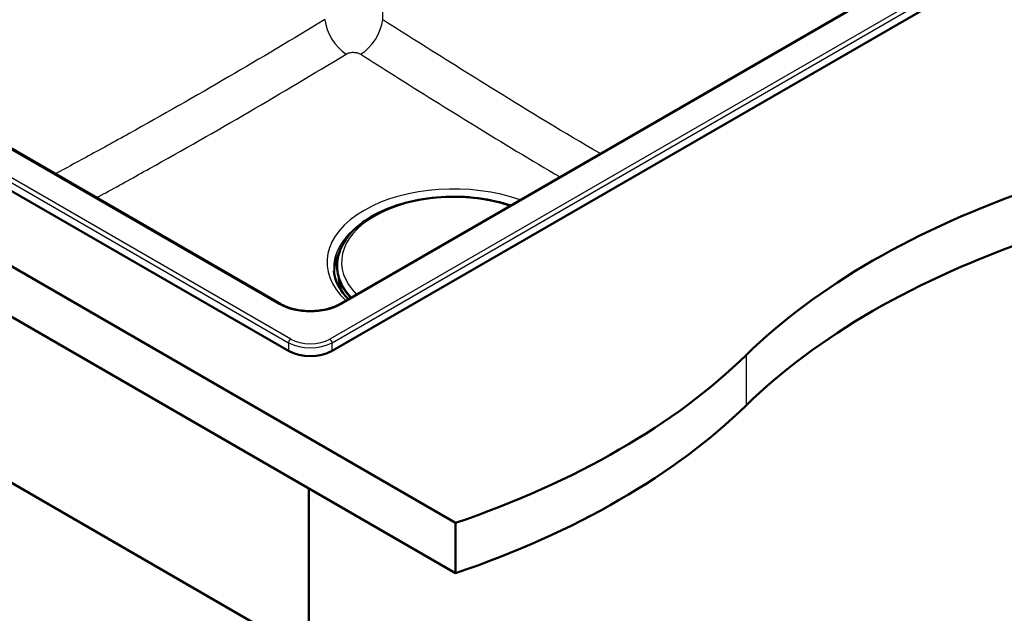
# Paper-space layout 'ISO_6' of a CAD drawing. Units: millimetres. Extents: x 0 to 2100, y 0 to 2970.
# Drawn here: x 1214 to 1693, y 1294 to 1583 of the extents above; entities that cross this region are included whole.
import ezdxf

# ---------------------------------------------------------------- set-up
doc = ezdxf.new("R2010")
doc.units = ezdxf.units.MM
doc.header["$LTSCALE"] = 10
doc.layers.add('Visible Edges(ISO)', color=7, linetype='Continuous', lineweight=50)
doc.layers.add('Visible Tangent Edges(ISO)', color=7, linetype='Continuous', lineweight=25)

psp = doc.layouts.new('ISO_6')

# ---------------------------------------------------------------- linework, layer by layer
at = {"layer": 'Visible Edges(ISO)'}
for p, q in [((930.99, 1624.19), (1425.97, 1338.41)), ((1673.64, 1620.42), (1369.65, 1444.9)), ((1365.84, 1422.09), (1705.3, 1618.08)), ((1425.97, 1313.92), (930.99, 1599.69)), ((1075.92, 1577.25), (1344.68, 1422.09)), ((1340.86, 1444.9), (1107.58, 1579.59)), ((1382.19, 1485.65), (1380.87, 1484.89)), ((1380.66, 1484.57), (1380.66, 1484.56)), ((1368.41, 1464.86), (1368.39, 1464.54)), ((1036.35, 1458.03), (1354.55, 1274.32)), ((1354.55, 1355.15), (1354.55, 1274.32)), ((1425.97, 1338.41), (1425.97, 1313.92))]:
    psp.add_line(p, q, dxfattribs=at)
for centre, major_axis, ratio, start_param, end_param in [((1911.96, 1302.77), (400, 0), 0.57735, 2.103514, 2.608875), ((1911.96, 1278.28), (-400, 0), 0.57735, 5.245107, 5.750467), ((1355.26, 1428.26), (15, 0), 0.580167, 3.929424, 5.495354), ((1222.82, 1537.35), (400, 0), 0.57735, 5.245107, 5.750467), ((1222.82, 1512.86), (-400, 0), 0.57735, 2.103514, 2.608875)]:
    psp.add_ellipse(centre, major_axis=major_axis, ratio=ratio, start_param=start_param, end_param=end_param, dxfattribs=at)
for points, knots in [([(1368.41, 1464.86), (1368.63, 1468.35), (1369.77, 1471.8), (1373.74, 1478.39), (1376.66, 1481.51), (1384.03, 1487.13), (1388.55, 1489.6), (1398.66, 1493.57), (1404.25, 1495.06), (1415.92, 1496.93), (1422, 1497.31), (1434.05, 1496.92), (1440.02, 1496.17), (1448.08, 1494.31), (1450.46, 1493.64), (1452.75, 1492.88)], [3.964057, 3.964057, 3.964057, 3.964057, 4.261716, 4.261716, 4.575412, 4.575412, 4.901008, 4.901008, 5.227362, 5.227362, 5.55263, 5.55263, 5.877567, 5.877567, 6.018851, 6.018851, 6.018851, 6.018851]), ([(1380.66, 1484.57), (1380.66, 1484.59), (1380.66, 1484.62), (1380.68, 1484.68), (1380.69, 1484.7), (1380.72, 1484.75), (1380.73, 1484.77), (1380.77, 1484.81), (1380.79, 1484.83), (1380.83, 1484.86), (1380.85, 1484.88), (1380.87, 1484.89)], [2.3837817, 2.3837817, 2.3837817, 2.3837817, 2.5353439, 2.5353439, 2.6869061, 2.6869061, 2.8384683, 2.8384683, 2.9900305, 2.9900305, 3.1415927, 3.1415927, 3.1415927, 3.1415927]), ([(1368.39, 1464.54), (1368.29, 1462.92), (1368.39, 1461.29), (1369.02, 1458.06), (1369.54, 1456.46), (1370.99, 1453.32), (1371.91, 1451.78), (1373.62, 1449.5), (1374.27, 1448.73), (1374.96, 1447.97)], [2.3191281, 2.3191281, 2.3191281, 2.3191281, 2.4677515, 2.4677515, 2.616375, 2.616375, 2.7649984, 2.7649984, 2.8436945, 2.8436945, 2.8436945, 2.8436945]), ([(1366.76, 1461.03), (1367.07, 1457.44), (1368.51, 1453.81), (1371.95, 1449.28), (1372.82, 1448.28), (1373.79, 1447.3)], [2.4056604, 2.4056604, 2.4056604, 2.4056604, 2.7690874, 2.7690874, 2.8740572, 2.8740572, 2.8740572, 2.8740572]), ([(1340.86, 1444.9), (1341.59, 1444.49), (1342.37, 1444.1), (1344.05, 1443.39), (1344.94, 1443.07), (1346.8, 1442.51), (1347.77, 1442.28), (1349.78, 1441.89), (1350.81, 1441.74), (1352.9, 1441.54), (1353.96, 1441.48), (1356.08, 1441.47), (1357.14, 1441.51), (1359.24, 1441.69), (1360.28, 1441.82), (1362.3, 1442.18), (1363.28, 1442.41), (1365.17, 1442.94), (1366.08, 1443.25), (1367.91, 1443.98), (1368.82, 1444.43), (1369.65, 1444.9)], [-0.7816, -0.7816, -0.7816, -0.7816, -0.627891, -0.627891, -0.474135, -0.474135, -0.320152, -0.320152, -0.165946, -0.165946, -0.011594, -0.011594, 0.14281, 0.14281, 0.297175, 0.297175, 0.451409, 0.451409, 0.605428, 0.605428, 0.7816, 0.7816, 0.7816, 0.7816])]:
    psp.add_open_spline(points, degree=3, knots=knots, dxfattribs=at)
at = {"layer": 'Visible Tangent Edges(ISO)'}
for p, q in [((1390.56, 1583.3), (1390.56, 1708.97)), ((1703.79, 1623.59), (1364.78, 1427.86)), ((1365.84, 1426.11), (1704.84, 1621.84)), ((1370.4, 1444.83), (1674.39, 1620.34)), ((1345.73, 1427.86), (1077.44, 1582.76)), ((1076.38, 1581.01), (1344.68, 1426.11)), ((1106.83, 1579.52), (1340.11, 1444.83)), ((1380.98, 1484.88), (1381.54, 1485.2)), ((1344.68, 1426.11), (1344.68, 1422.09)), ((1365.84, 1422.09), (1365.84, 1426.11)), ((1567.39, 1420.06), (1567.39, 1395.57))]:
    psp.add_line(p, q, dxfattribs=at)
for centre, major_axis, ratio, start_param, end_param in [((1372.95, 1578.36), (7.79, -12.82), 0.564331, 4.00129, 5.438455), ((1379.99, 1578.27), (-8.04, -12.66), 0.552771, 0.835105, 2.292673), ((1424.98, 1465.35), (-61.59, 0), 0.57735, 4.15771, 6.837865), ((1424.98, 1465.35), (-54.48, 0), 0.57735, 4.188474, 6.8071), ((1424.98, 1462.69), (-58.28, 0), 0.57735, 5.580913, 6.332651), ((1381.26, 1484.54), (-0.599, 0.028), 0.606775, 0, 0.02248), ((1381.26, 1484.7), (-0.4, 0.019), 0.606775, 5.525374, 6.300434), ((1380.97, 1484.72), (-0.1, 0.173), 0.57735, 5.445427, 6.283185), ((1424.98, 1460.98), (-58.14, 0), 0.57735, 5.931697, 6.306394), ((1424.98, 1460.52), (-57.91, 0), 0.57735, 6.00256, 6.34402), ((1424.98, 1463.33), (-56.63, 0), 0.57735, 6.246119, 6.771891), ((1424.98, 1463.65), (-56.61, 0), 0.57735, 6.246119, 6.778918), ((1424.98, 1458.87), (-56.25, 0), 0.57735, 6.26398, 6.497818), ((1424.98, 1458.6), (-55.73, 0), 0.57735, 0.036777, 0.255423), ((1340.11, 1443.61), (0.75, 1.3), 0.57735, 0, 0.785398), ((1355.26, 1453.71), (21.5, 0), 0.581753, 3.930789, 5.493989), ((1370.4, 1443.61), (-0.75, 1.3), 0.57735, 5.497787, 6.283185), ((1345.73, 1426.64), (-0.75, -1.3), 0.57735, 3.926991, 5.427974), ((1355.26, 1432.19), (15, 0), 0.571569, 3.929424, 5.495354), ((1355.26, 1433.41), (-13.5, 0), 0.580167, 0.787831, 2.353761), ((1364.78, 1426.64), (0.75, -1.3), 0.57735, 0.855211, 2.356194)]:
    psp.add_ellipse(centre, major_axis=major_axis, ratio=ratio, start_param=start_param, end_param=end_param, dxfattribs=at)
for points, knots in [([(1362.38, 1583.4), (1346.76, 1573.9), (1331.12, 1564.55), (1299.37, 1546.02), (1283.25, 1536.86), (1260.07, 1523.99), (1253.02, 1520.11), (1241.04, 1513.57), (1236.11, 1510.89), (1231.18, 1508.23)], [-32.929696, -32.929696, -32.929696, -32.929696, -26.285662, -26.285662, -19.452184, -19.452184, -16.464848, -16.464848, -14.378482, -14.378482, -14.378482, -14.378482]), ([(1496.46, 1518.12), (1496.26, 1518.24), (1496.05, 1518.36), (1479.02, 1528.19), (1462.23, 1538.38), (1432.61, 1556.74), (1419.77, 1564.82), (1401.47, 1576.38), (1396.01, 1579.84), (1390.56, 1583.3)], [-15.025218, -15.025218, -15.025218, -15.025218, -14.938195, -14.938195, -7.799752, -7.799752, -2.326662, -2.326662, 0, 0, 0, 0]), ([(1372.71, 1566.57), (1373.06, 1566.78), (1373.47, 1566.96), (1374.48, 1567.28), (1375.1, 1567.39), (1376.36, 1567.45), (1377, 1567.41), (1378.11, 1567.2), (1378.59, 1567.06), (1379.3, 1566.76), (1379.56, 1566.62), (1379.79, 1566.48)], [-0.7837664, -0.7837664, -0.7837664, -0.7837664, -0.6346882, -0.6346882, -0.4435179, -0.4435179, -0.2552635, -0.2552635, -0.0981783, -0.0981783, 0, 0, 0, 0]), ([(1251.25, 1496.64), (1252.76, 1497.47), (1254.27, 1498.29), (1262.84, 1502.99), (1269.91, 1506.89), (1293.16, 1519.85), (1309.35, 1529.06), (1341.27, 1547.67), (1357.01, 1557.05), (1372.71, 1566.57)], [15.826584, 15.826584, 15.826584, 15.826584, 16.464848, 16.464848, 19.452184, 19.452184, 26.285662, 26.285662, 32.929696, 32.929696, 32.929696, 32.929696]), ([(1379.79, 1566.48), (1385.26, 1563.02), (1390.74, 1559.56), (1409.11, 1548), (1422.02, 1539.93), (1448.87, 1523.4), (1462.84, 1514.96), (1476.82, 1506.78)], [0, 0, 0, 0, 2.326662, 2.326662, 7.799752, 7.799752, 13.674382, 13.674382, 13.674382, 13.674382])]:
    psp.add_open_spline(points, degree=3, knots=knots, dxfattribs=at)

doc.saveas('drawing.dxf')
